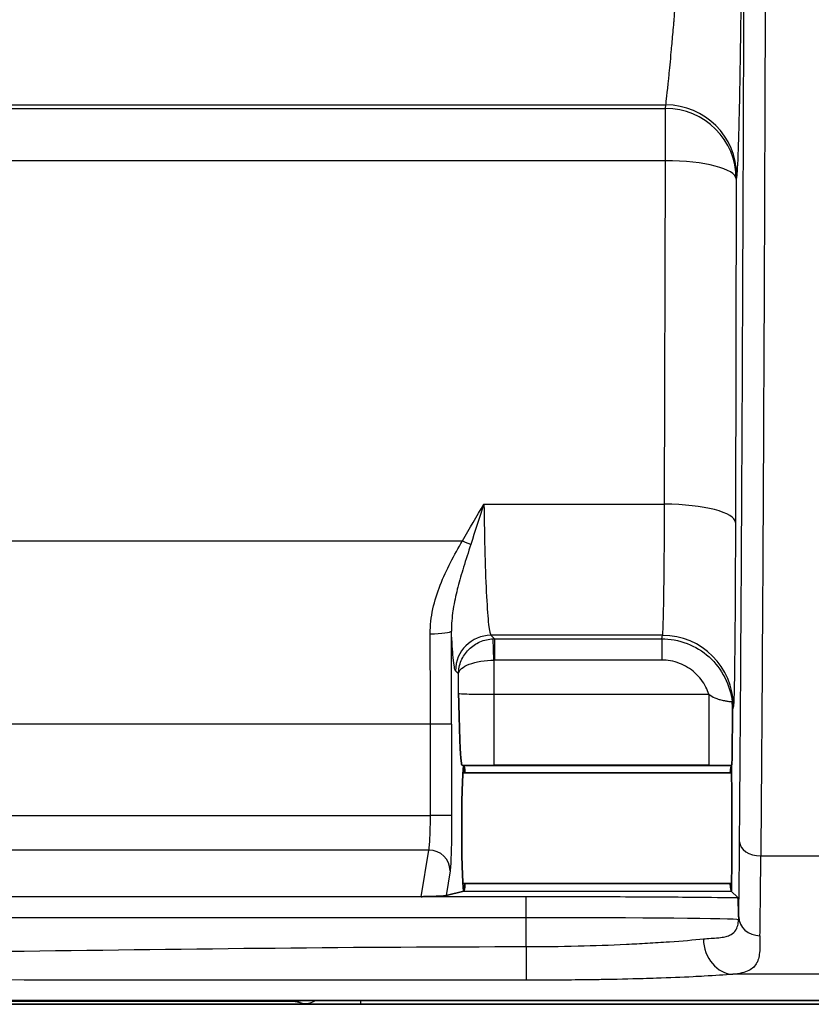
# Model space of a CAD drawing. Units: millimetres. Extents: x 43 to 6190, y 24 to 1991.
# Drawn here: x 1882 to 1910, y 966 to 1001 of the extents above; entities that cross this region are included whole.
import ezdxf

# ---------------------------------------------------------------- set-up
doc = ezdxf.new("R2010")
doc.units = ezdxf.units.MM
doc.header["$LTSCALE"] = 3
doc.layers.get('Defpoints').update_dxf_attribs({"lineweight": 25})
for name, color, linetype, lineweight in [('Dimension (ISO)', 7, 'Continuous', 18), ('Dimension (ISO) @ 1', 7, 'Continuous', 18), ('Visible (ISO)', 7, 'Continuous', 35), ('Visible Narrow (ISO)', 7, 'Continuous', 25)]:
    doc.layers.add(name, color=color, linetype=linetype, lineweight=lineweight)
doc.styles.add('Note Text (TK)', font='txt')
doc.dimstyles.new('Default - Method 1b (TK)', dxfattribs={"dimscale": 3, "dimtxt": 2.5, "dimasz": 2.5, "dimexe": 1, "dimexo": 1.5, "dimgap": 1, "dimtad": 1, "dimtoh": 1, "dimrnd": 1e-08, "dimdsep": 46, "dimtxsty": 'Note Text (TK)', "dimcen": 0.09, "dimdle": 5, "dimclrd": 100, "dimclre": 100, "dimclrt": 7, "dimadec": 1, "dimazin": 1, "dimtfac": 1, "dimtmove": 0, "dimatfit": 3, "dimfxl": 1, "dimtolj": 1, "dimlwd": -1, "dimlwe": -1, "dimarcsym": 0})

# ---------------------------------------------------------------- blocks, each defined once
blk = doc.blocks.new('*D22')
at = {"layer": 'Defpoints', "color": 0}
for p in [(1907.851, 1373.318), (1662.007, 965.604), (1795.007, 965.604)]:
    blk.add_point(p, dxfattribs=at)
at = {"layer": 'Dimension (ISO)', "color": 100}
for p, q in [((1897.351, 1373.318), (1655.007, 1373.318)), ((1662.007, 1355.818), (1662.007, 983.104)), ((1784.507, 965.604), (1655.007, 965.604))]:
    blk.add_line(p, q, dxfattribs=at)
for points in [[(1659.09, 1355.818), (1664.923, 1355.818), (1662.007, 1373.318)], [(1659.09, 983.104), (1664.923, 983.104), (1662.007, 965.604)]]:
    blk.add_solid(points, dxfattribs=at)
at = {"layer": 'Dimension (ISO)', "color": 7, "insert": (1646.257, 1151.415), "char_height": 17.5, "attachment_point": 4, "rotation": 90, "style": 'Note Text (TK)'}
blk.add_mtext('\\A1;408', dxfattribs=at)

msp = doc.modelspace()

# ---------------------------------------------------------------- linework, layer by layer
at = {"layer": 'Visible (ISO)'}
for p, q in [((1897.615, 974.167), (1897.546, 974.184)), ((1897.578, 973.9), (1907.21, 973.9)), ((1897.614, 974.166), (1897.615, 974.167)), ((1897.615, 974.166), (1897.615, 974.167)), ((1907.217, 974.183), (1907.2, 974.167)), ((1907.2, 974.167), (1907.201, 974.166)), ((1907.2, 974.166), (1907.2, 974.167)), ((1896.973, 969.504), (1897.615, 969.664)), ((1897.578, 969.931), (1907.21, 969.931)), ((1897.615, 969.664), (1897.614, 969.664)), ((1897.615, 969.664), (1897.615, 969.664)), ((1907.201, 969.664), (1907.2, 969.664)), ((1907.435, 969.429), (1907.2, 969.664)), ((1907.2, 969.664), (1907.2, 969.664)), ((1975.295, 965.744), (1804.36, 965.744)), ((1898.282, 965.604), (1865.573, 965.604)), ((1898.282, 965.604), (1963.563, 965.604))]:
    msp.add_line(p, q, dxfattribs=at)
for centre, major_axis, ratio, start_param, end_param in [((1897.615, 971.915), (0, -2.251), 0.034921, 3.150319, 6.274459), ((1897.615, 971.915), (0, 2.251), 0.034921, 5.791468, 6.274459), ((1907.2, 971.915), (0, 2.251), 0.034921, 0.008727, 0.491717), ((1907.2, 971.915), (0, -2.251), 0.008727, 0.008727, 3.132866), ((1897.615, 971.915), (0, 2.251), 0.034921, 3.150319, 3.63331), ((1907.2, 971.915), (0, 2.251), 0.034921, 2.649875, 3.132866), ((1896.081, 968.709), (0.65, 0.552), 0.807531, 0.769028, 0.969741), ((1896.211, 969.504), (0.773, 0.006), 0.042545, 4.746554, 6.109381), ((1902.951, 991.959), (4.457, -23.437), 0.033276, 0.093679, 0.104173)]:
    msp.add_ellipse(centre, major_axis=major_axis, ratio=ratio, start_param=start_param, end_param=end_param, dxfattribs=at)
for points, knots in [([(1897.546, 974.184), (1897.535, 974.186), (1897.525, 974.234), (1897.504, 974.421), (1897.489, 974.608), (1897.452, 975.493), (1897.437, 976.112), (1897.422, 976.717), (1897.422, 976.736), (1897.421, 976.754)], [-0.541477, -0.541477, -0.541477, -0.541477, -0.389747, -0.389747, -0.2140336, -0.2140336, 0, 0, 0.006703, 0.006703, 0.006703, 0.006703]), ([(1907.244, 976.285), (1907.243, 976.228), (1907.242, 976.132), (1907.24, 975.731), (1907.238, 975.334), (1907.232, 974.771), (1907.23, 974.6), (1907.226, 974.376), (1907.224, 974.304), (1907.221, 974.21), (1907.219, 974.185), (1907.217, 974.183)], [0.0714768, 0.0714768, 0.0714768, 0.0714768, 0.1220378, 0.1220378, 0.2326344, 0.2326344, 0.2951089, 0.2951089, 0.3386287, 0.3386287, 0.3803017, 0.3803017, 0.3803017, 0.3803017]), ([(1907.435, 969.429), (1907.436, 969.428), (1907.437, 969.423), (1907.438, 969.414), (1907.44, 969.4), (1907.441, 969.378), (1907.443, 969.35), (1907.445, 969.303), (1907.448, 969.241), (1907.45, 969.169), (1907.455, 969.025), (1907.46, 968.845), (1907.465, 968.665)], [0.00000003, 0.00000003, 0.00000003, 0.00000003, 0.000340375, 0.000340375, 0.000340375, 0.000872007, 0.000872007, 0.000872007, 0.001744014, 0.001744014, 0.001744014, 0.003488027, 0.003488027, 0.003488027, 0.003488027]), ([(1907.466, 968.743), (1907.466, 968.738), (1907.466, 968.733), (1907.466, 968.727), (1907.465, 968.706), (1907.465, 968.685), (1907.465, 968.665)], [-0.0000228824, -0.0000228824, -0.0000228824, -0.0000228824, 0, 0, 0, 0.0000932527, 0.0000932527, 0.0000932527, 0.0000932527])]:
    msp.add_open_spline(points, degree=3, knots=knots, dxfattribs=at)
msp.add_open_spline([(1907.228, 976.461), (1907.24, 976.367), (1907.246, 976.273), (1907.247, 976.18)], degree=3, dxfattribs=at)
at = {"layer": 'Visible Narrow (ISO)'}
for p, q in [((1858.926, 997.859), (1904.853, 997.859)), ((1858.957, 997.735), (1904.838, 997.735)), ((1904.838, 997.735), (1904.853, 997.859)), ((1904.838, 995.858), (1904.838, 997.735)), ((1904.838, 995.858), (1858.957, 995.858)), ((1904.809, 983.54), (1904.838, 995.858)), ((1907.377, 995.201), (1907.349, 982.882)), ((1907.393, 995.326), (1907.377, 995.201)), ((1898.334, 983.54), (1904.809, 983.54)), ((1866.292, 982.231), (1897.563, 982.231)), ((1897.197, 979.534), (1897.197, 979.534)), ((1898.582, 978.837), (1898.707, 978.712)), ((1904.736, 978.837), (1898.582, 978.837)), ((1904.705, 978.712), (1904.736, 978.837)), ((1898.69, 977.95), (1898.665, 978.711)), ((1898.707, 978.712), (1898.707, 977.95)), ((1898.707, 978.712), (1904.705, 978.712)), ((1904.705, 978.712), (1904.705, 977.95)), ((1898.69, 977.95), (1898.69, 976.722)), ((1904.705, 977.95), (1898.707, 977.95)), ((1897.421, 977.46), (1897.313, 977.568)), ((1897.421, 976.754), (1897.421, 977.46)), ((1898.69, 976.722), (1898.69, 974.182)), ((1898.69, 976.722), (1906.395, 976.722)), ((1906.395, 976.722), (1906.395, 974.182)), ((1907.276, 976.298), (1907.247, 976.18)), ((1896.413, 975.657), (1867.442, 975.657)), ((1897.175, 975.657), (1896.413, 975.657)), ((1896.413, 972.379), (1896.413, 975.657)), ((1897.175, 975.657), (1897.175, 972.379)), ((1897.615, 974.166), (1907.2, 974.166)), ((1906.395, 974.182), (1898.69, 974.182)), ((1867.442, 972.379), (1896.413, 972.379)), ((1897.175, 972.379), (1896.413, 972.379)), ((1896.357, 971.137), (1867.498, 971.137)), ((1896.081, 969.455), (1896.357, 971.137)), ((1908.258, 970.929), (1912.075, 970.929)), ((1897.119, 970.392), (1896.973, 969.504)), ((1897.615, 969.664), (1907.2, 969.664)), ((1896.081, 969.455), (1867.774, 969.455)), ((1896.238, 969.471), (1899.846, 969.471)), ((1899.846, 968.709), (1899.846, 969.471)), ((1899.846, 968.709), (1863.86, 968.709)), ((1899.846, 967.673), (1899.846, 968.709)), ((1899.846, 967.673), (1899.846, 966.467)), ((1912.21, 966.681), (1907.26, 966.681)), ((1891.567, 965.701), (1872.288, 965.701)), ((1891.878, 965.623), (1891.567, 965.701)), ((1893.909, 965.744), (1893.909, 965.606)), ((1912.173, 965.606), (1893.909, 965.606))]:
    msp.add_line(p, q, dxfattribs=at)
for centre, major_axis, ratio, start_param, end_param in [((1904.838, 995.201), (2.52, -0.315), 0.997526, 0.124463, 1.69465), ((1904.853, 995.326), (2.52, -0.315), 0.997526, 0.124463, 1.69465), ((1904.838, 995.201), (2.54, -0.006), 0.258818, 0.009034, 1.571402), ((1904.809, 982.882), (2.54, -0.006), 0.258818, 0.009034, 1.571402), ((1897.563, 982.428), (0.667, -0.368), 0.228397, 4.837768, 5.296881), ((1896.406, 978.99), (0.762, 0.003), 0.127398, 4.711818, 6.247992), ((1895.501, 975.657), (0, 25.384), 0.035945, 4.712389, 4.840218), ((1896.262, 975.656), (0, -26.155), 0.034899, 1.570818, 1.698599), ((1898.582, 977.568), (0.898, 0.898), 0.998783, 0.786007, 2.355586), ((1904.736, 976.298), (2.464, -0.616), 0.999353, 0.245041, 1.815533), ((1898.708, 977.442), (-0.9, -0.896), 0.999757, 3.929872, 3.963561), ((1898.706, 977.569), (0.44, 0.006), 0.866218, 1.555573, 1.594465), ((1898.512, 974.208), (3.309, -0.001), 0.007638, 4.415928, 4.766209), ((1906.548, 974.192), (2.005, 0.001), 0.004919, 4.636138, 5.052545), ((1907.432, 977.386), (0.01, 9.905), 0.008933, 3.652062, 4.067922), ((1908.258, 971.435), (-0.762, 0.006), 0.664049, 0.011672, 1.575943), ((1896.357, 970.392), (0.752, -0.124), 0.977577, 0.166502, 1.730042), ((1908.178, 979.882), (-0.002, 13.234), 0.008119, 3.608537, 3.969289), ((1899.846, 968.636), (7.62, 0), 0.009599, 0.034561, 1.570794), ((1908.228, 968.743), (-0.762, 0.013), 0.889503, 0.019099, 1.585909), ((1907.26, 967.949), (0.104, -1.266), 0.833058, 4.644005, 6.184811), ((1891.567, 966.463), (-0.185, -0.739), 0.999353, 0.245041, 0.585773), ((1891.878, 966.385), (-0.185, -0.739), 0.999353, 0.245041, 0.817988)]:
    msp.add_ellipse(centre, major_axis=major_axis, ratio=ratio, start_param=start_param, end_param=end_param, dxfattribs=at)
for points, knots in [([(1904.853, 997.859), (1904.871, 997.99), (1904.905, 998.283), (1904.958, 998.803), (1904.961, 998.835), (1904.964, 998.868), (1904.968, 998.902), (1904.991, 999.143), (1905.019, 999.427), (1905.049, 999.761), (1905.066, 999.952), (1905.085, 1000.158), (1905.104, 1000.382), (1905.114, 1000.494), (1905.124, 1000.61), (1905.135, 1000.73), (1905.14, 1000.791), (1905.145, 1000.852), (1905.15, 1000.914), (1905.153, 1000.946), (1905.156, 1000.977), (1905.158, 1001.009), (1905.16, 1001.025), (1905.161, 1001.041), (1905.162, 1001.057), (1905.163, 1001.069), (1905.164, 1001.081), (1905.165, 1001.093), (1905.166, 1001.097), (1905.166, 1001.102), (1905.166, 1001.105), (1905.2, 1001.502), (1905.237, 1001.964), (1905.28, 1002.506), (1905.301, 1002.777), (1905.323, 1003.068), (1905.346, 1003.381), (1905.358, 1003.538), (1905.37, 1003.7), (1905.382, 1003.868), (1905.388, 1003.952), (1905.395, 1004.038), (1905.401, 1004.124), (1905.404, 1004.168), (1905.407, 1004.212), (1905.41, 1004.256), (1905.412, 1004.278), (1905.414, 1004.3), (1905.415, 1004.322), (1905.417, 1004.343), (1905.418, 1004.364), (1905.42, 1004.385), (1905.42, 1004.391), (1905.42, 1004.391), (1905.42, 1004.392), (1905.426, 1004.47), (1905.436, 1004.607), (1905.45, 1004.806), (1905.464, 1005.008), (1905.483, 1005.275), (1905.506, 1005.616), (1905.529, 1005.956), (1905.556, 1006.37), (1905.588, 1006.87), (1905.604, 1007.12), (1905.62, 1007.391), (1905.639, 1007.686), (1905.648, 1007.833), (1905.657, 1007.986), (1905.666, 1008.145), (1905.671, 1008.224), (1905.676, 1008.306), (1905.681, 1008.388), (1905.683, 1008.429), (1905.686, 1008.471), (1905.688, 1008.513), (1905.69, 1008.534), (1905.691, 1008.555), (1905.692, 1008.576), (1905.693, 1008.595), (1905.694, 1008.614), (1905.696, 1008.632), (1905.696, 1008.635), (1905.696, 1008.639), (1905.696, 1008.64), (1905.752, 1009.587), (1905.802, 1010.501), (1905.847, 1011.353), (1905.869, 1011.78), (1905.89, 1012.191), (1905.909, 1012.584), (1905.919, 1012.781), (1905.928, 1012.974), (1905.937, 1013.161), (1905.942, 1013.255), (1905.946, 1013.348), (1905.951, 1013.439), (1905.953, 1013.485), (1905.955, 1013.53), (1905.957, 1013.576), (1905.958, 1013.603), (1905.96, 1013.63), (1905.961, 1013.658), (1905.962, 1013.675), (1905.962, 1013.686), (1905.963, 1013.71), (1906.009, 1014.698), (1906.052, 1015.675), (1906.09, 1016.63), (1906.127, 1017.577), (1906.161, 1018.502), (1906.191, 1019.397), (1906.191, 1019.404), (1906.191, 1019.41), (1906.192, 1019.418), (1906.227, 1020.47), (1906.258, 1021.514), (1906.284, 1022.541), (1906.31, 1023.552), (1906.332, 1024.547), (1906.35, 1025.52), (1906.35, 1025.536), (1906.35, 1025.55), (1906.35, 1025.567), (1906.39, 1027.757), (1906.41, 1029.895), (1906.41, 1031.939)], [0, 0, 0, 0, 0.125, 0.125, 0.125, 0.132758, 0.132758, 0.132758, 0.1875, 0.1875, 0.1875, 0.21875, 0.21875, 0.21875, 0.234375, 0.234375, 0.234375, 0.242188, 0.242188, 0.242188, 0.246094, 0.246094, 0.246094, 0.248047, 0.248047, 0.248047, 0.249512, 0.249512, 0.249512, 0.25, 0.25, 0.25, 0.3125, 0.3125, 0.3125, 0.34375, 0.34375, 0.34375, 0.359375, 0.359375, 0.359375, 0.367188, 0.367188, 0.367188, 0.371094, 0.371094, 0.371094, 0.373047, 0.373047, 0.373047, 0.374878, 0.374878, 0.374878, 0.375368, 0.375368, 0.375368, 0.40625, 0.40625, 0.40625, 0.4375, 0.4375, 0.4375, 0.46875, 0.46875, 0.46875, 0.484375, 0.484375, 0.484375, 0.492188, 0.492188, 0.492188, 0.496094, 0.496094, 0.496094, 0.498047, 0.498047, 0.498047, 0.499023, 0.499023, 0.499023, 0.499878, 0.499878, 0.499878, 0.5, 0.5, 0.5, 0.5625, 0.5625, 0.5625, 0.59375, 0.59375, 0.59375, 0.609375, 0.609375, 0.609375, 0.617188, 0.617188, 0.617188, 0.621094, 0.621094, 0.621094, 0.623473, 0.623473, 0.623473, 0.625, 0.625, 0.625, 0.6875, 0.6875, 0.6875, 0.749512, 0.749512, 0.749512, 0.75, 0.75, 0.75, 0.8125, 0.8125, 0.8125, 0.874023, 0.874023, 0.874023, 0.875, 0.875, 0.875, 1, 1, 1, 1]), ([(1907.68, 1031.939), (1907.68, 1029.851), (1907.679, 1027.781), (1907.676, 1025.729), (1907.675, 1025.593), (1907.675, 1025.457), (1907.675, 1025.319), (1907.672, 1023.249), (1907.667, 1021.233), (1907.661, 1019.271), (1907.661, 1019.14), (1907.66, 1019.011), (1907.66, 1018.88), (1907.654, 1016.904), (1907.646, 1015.004), (1907.637, 1013.181), (1907.636, 1013.059), (1907.636, 1012.939), (1907.635, 1012.817), (1907.626, 1010.983), (1907.615, 1009.264), (1907.603, 1007.66), (1907.603, 1007.554), (1907.602, 1007.449), (1907.601, 1007.341), (1907.589, 1005.73), (1907.575, 1004.259), (1907.561, 1002.929), (1907.56, 1002.841), (1907.559, 1002.754), (1907.558, 1002.665), (1907.543, 1001.339), (1907.528, 1000.18), (1907.511, 999.188), (1907.51, 999.122), (1907.509, 999.057), (1907.508, 998.992), (1907.491, 998.012), (1907.474, 997.221), (1907.456, 996.617), (1907.455, 996.577), (1907.453, 996.538), (1907.452, 996.499), (1907.433, 995.877), (1907.413, 995.486), (1907.393, 995.326)], [0, 0, 0, 0, 0.117187, 0.117187, 0.117187, 0.125, 0.125, 0.125, 0.242187, 0.242187, 0.242187, 0.25, 0.25, 0.25, 0.367187, 0.367187, 0.367187, 0.375, 0.375, 0.375, 0.492187, 0.492187, 0.492187, 0.5, 0.5, 0.5, 0.617187, 0.617187, 0.617187, 0.625, 0.625, 0.625, 0.742187, 0.742187, 0.742187, 0.75, 0.75, 0.75, 0.867187, 0.867187, 0.867187, 0.875, 0.875, 0.875, 1, 1, 1, 1]), ([(1907.496, 971.435), (1907.528, 975.558), (1907.557, 980.014), (1907.607, 989.446), (1907.628, 994.422), (1907.662, 1004.731), (1907.675, 1010.064), (1907.692, 1020.911), (1907.697, 1026.425), (1907.697, 1031.939)], [2.4153563, 2.4153563, 2.4153563, 2.4153563, 2.5969154, 2.5969154, 2.7784745, 2.7784745, 2.9600336, 2.9600336, 3.1415927, 3.1415927, 3.1415927, 3.1415927]), ([(1908.459, 1031.939), (1908.459, 1026.379), (1908.454, 1020.819), (1908.446, 1015.35), (1908.437, 1009.881), (1908.424, 1004.504), (1908.407, 999.306), (1908.39, 994.108), (1908.369, 989.091), (1908.344, 984.335), (1908.319, 979.579), (1908.29, 975.086), (1908.258, 970.929)], [3.1415927, 3.1415927, 3.1415927, 3.1415927, 3.3231517, 3.3231517, 3.3231517, 3.5047108, 3.5047108, 3.5047108, 3.6862699, 3.6862699, 3.6862699, 3.867829, 3.867829, 3.867829, 3.867829]), ([(1898.334, 983.54), (1898.341, 982.927), (1898.353, 982.307), (1898.368, 981.732), (1898.383, 981.172), (1898.403, 980.656), (1898.425, 980.229), (1898.447, 979.801), (1898.473, 979.462), (1898.499, 979.23), (1898.527, 978.986), (1898.555, 978.86), (1898.582, 978.837)], [0.261799, 0.261799, 0.261799, 0.261799, 0.582494, 0.582494, 0.582494, 0.895143, 0.895143, 0.895143, 1.207618, 1.207618, 1.207618, 1.53589, 1.53589, 1.53589, 1.53589]), ([(1904.736, 978.837), (1904.745, 978.86), (1904.753, 978.992), (1904.768, 979.459), (1904.776, 979.794), (1904.789, 980.633), (1904.794, 981.138), (1904.803, 982.265), (1904.807, 982.888), (1904.809, 983.54)], [1.605703, 1.605703, 1.605703, 1.605703, 1.924226, 1.924226, 2.242748, 2.242748, 2.561271, 2.561271, 2.879793, 2.879793, 2.879793, 2.879793]), ([(1907.349, 982.882), (1907.346, 981.97), (1907.343, 981.098), (1907.339, 980.309), (1907.334, 979.519), (1907.328, 978.813), (1907.322, 978.226), (1907.316, 977.638), (1907.308, 977.169), (1907.301, 976.843), (1907.293, 976.516), (1907.285, 976.331), (1907.276, 976.298)], [3.403392, 3.403392, 3.403392, 3.403392, 3.721915, 3.721915, 3.721915, 4.040437, 4.040437, 4.040437, 4.35896, 4.35896, 4.35896, 4.677482, 4.677482, 4.677482, 4.677482]), ([(1896.406, 978.893), (1896.404, 979.196), (1896.441, 979.492), (1896.504, 979.782), (1896.568, 980.073), (1896.658, 980.361), (1896.766, 980.639), (1896.874, 980.917), (1896.999, 981.186), (1897.135, 981.45), (1897.27, 981.715), (1897.417, 981.973), (1897.563, 982.231)], [0, 0, 0, 0, 0.000902661, 0.000902661, 0.000902661, 0.001807016, 0.001807016, 0.001807016, 0.002713554, 0.002713554, 0.002713554, 0.003621537, 0.003621537, 0.003621537, 0.003621537]), ([(1897.861, 982.098), (1897.773, 981.823), (1897.684, 981.55), (1897.6, 981.277), (1897.528, 981.04), (1897.458, 980.803), (1897.397, 980.565), (1897.39, 980.539), (1897.384, 980.514), (1897.378, 980.489), (1897.319, 980.257), (1897.269, 980.023), (1897.231, 979.787), (1897.228, 979.766), (1897.225, 979.745), (1897.222, 979.725), (1897.186, 979.483), (1897.164, 979.239), (1897.167, 978.99)], [0, 0, 0, 0, 0.000921171, 0.000921171, 0.000921171, 0.001720344, 0.001720344, 0.001720344, 0.001804746, 0.001804746, 0.001804746, 0.002580516, 0.002580516, 0.002580516, 0.002648091, 0.002648091, 0.002648091, 0.003440667, 0.003440667, 0.003440667, 0.003440667]), ([(1897.313, 977.568), (1897.285, 977.596), (1897.257, 977.754), (1897.23, 978.039), (1897.207, 978.277), (1897.186, 978.601), (1897.167, 978.99)], [4.7472956, 4.7472956, 4.7472956, 4.7472956, 5.0675466, 5.0675466, 5.0675466, 5.3343314, 5.3343314, 5.3343314, 5.3343314]), ([(1897.421, 977.46), (1897.423, 977.61), (1897.454, 977.773), (1897.521, 977.929), (1897.582, 978.074), (1897.674, 978.213), (1897.79, 978.329), (1897.906, 978.446), (1898.045, 978.54), (1898.191, 978.603), (1898.348, 978.672), (1898.513, 978.706), (1898.665, 978.711)], [4.712389, 4.712389, 4.712389, 4.712389, 5.109945, 5.109945, 5.109945, 5.480335, 5.480335, 5.480335, 5.850724, 5.850724, 5.850724, 6.248279, 6.248279, 6.248279, 6.248279]), ([(1904.705, 978.712), (1904.998, 978.712), (1905.312, 978.659), (1905.615, 978.543), (1905.899, 978.434), (1906.171, 978.269), (1906.404, 978.06), (1906.637, 977.85), (1906.829, 977.596), (1906.968, 977.325), (1907.111, 977.044), (1907.196, 976.745), (1907.228, 976.461)], [6.038448, 6.038448, 6.038448, 6.038448, 6.416399, 6.416399, 6.416399, 6.770965, 6.770965, 6.770965, 7.125795, 7.125795, 7.125795, 7.494702, 7.494702, 7.494702, 7.494702]), ([(1897.421, 977.46), (1897.426, 977.518), (1897.461, 977.582), (1897.53, 977.643), (1897.595, 977.7), (1897.69, 977.755), (1897.808, 977.8), (1897.926, 977.846), (1898.067, 977.883), (1898.215, 977.908), (1898.373, 977.935), (1898.538, 977.948), (1898.69, 977.95)], [4.712389, 4.712389, 4.712389, 4.712389, 5.109945, 5.109945, 5.109945, 5.480335, 5.480335, 5.480335, 5.850724, 5.850724, 5.850724, 6.248279, 6.248279, 6.248279, 6.248279]), ([(1906.395, 976.722), (1906.367, 976.808), (1906.332, 976.895), (1906.289, 976.98), (1906.193, 977.167), (1906.059, 977.345), (1905.894, 977.494), (1905.733, 977.639), (1905.542, 977.755), (1905.342, 977.832), (1905.132, 977.913), (1904.912, 977.95), (1904.705, 977.95)], [5.272043, 5.272043, 5.272043, 5.272043, 5.435651, 5.435651, 5.435651, 5.798393, 5.798393, 5.798393, 6.154692, 6.154692, 6.154692, 6.527922, 6.527922, 6.527922, 6.527922]), ([(1897.421, 976.754), (1897.426, 976.75), (1897.459, 976.746), (1897.527, 976.742), (1897.591, 976.738), (1897.685, 976.735), (1897.804, 976.732), (1897.922, 976.729), (1898.064, 976.726), (1898.212, 976.725), (1898.371, 976.723), (1898.537, 976.722), (1898.69, 976.722)], [4.747296, 4.747296, 4.747296, 4.747296, 5.13803, 5.13803, 5.13803, 5.510838, 5.510838, 5.510838, 5.883357, 5.883357, 5.883357, 6.283185, 6.283185, 6.283185, 6.283185]), ([(1906.395, 976.722), (1906.462, 976.673), (1906.534, 976.631), (1906.606, 976.598), (1906.63, 976.588), (1906.654, 976.578), (1906.678, 976.569), (1906.714, 976.555), (1906.751, 976.544), (1906.787, 976.534), (1906.842, 976.518), (1906.894, 976.506), (1906.943, 976.497), (1906.947, 976.496), (1906.951, 976.495), (1906.955, 976.495), (1906.997, 976.487), (1907.036, 976.481), (1907.07, 976.476), (1907.103, 976.471), (1907.131, 976.468), (1907.154, 976.465), (1907.157, 976.465), (1907.16, 976.465), (1907.162, 976.465), (1907.186, 976.462), (1907.205, 976.461), (1907.215, 976.46), (1907.223, 976.46), (1907.228, 976.46), (1907.228, 976.461)], [0, 0, 0, 0, 0.000246477, 0.000246477, 0.000246477, 0.000327263, 0.000327263, 0.000327263, 0.000449906, 0.000449906, 0.000449906, 0.000637739, 0.000637739, 0.000637739, 0.000654526, 0.000654526, 0.000654526, 0.000820149, 0.000820149, 0.000820149, 0.000981789, 0.000981789, 0.000981789, 0.001000208, 0.001000208, 0.001000208, 0.001179238, 0.001179238, 0.001179238, 0.001308197, 0.001308197, 0.001308197, 0.001308197]), ([(1896.357, 971.137), (1896.365, 971.167), (1896.372, 971.221), (1896.379, 971.297), (1896.386, 971.372), (1896.392, 971.468), (1896.397, 971.58), (1896.402, 971.692), (1896.406, 971.82), (1896.409, 971.956), (1896.412, 972.091), (1896.413, 972.235), (1896.413, 972.379)], [4.921828, 4.921828, 4.921828, 4.921828, 5.262168, 5.262168, 5.262168, 5.602507, 5.602507, 5.602507, 5.942846, 5.942846, 5.942846, 6.283185, 6.283185, 6.283185, 6.283185]), ([(1897.175, 972.379), (1897.175, 972.149), (1897.173, 971.918), (1897.168, 971.484), (1897.164, 971.28), (1897.154, 970.922), (1897.148, 970.767), (1897.134, 970.526), (1897.126, 970.44), (1897.119, 970.392)], [0, 0, 0, 0, 0.340339, 0.340339, 0.680678, 0.680678, 1.021018, 1.021018, 1.361357, 1.361357, 1.361357, 1.361357]), ([(1899.846, 969.471), (1900.889, 969.471), (1901.995, 969.47), (1903.033, 969.466), (1904.037, 969.462), (1904.972, 969.457), (1905.741, 969.45), (1906.462, 969.444), (1907.034, 969.437), (1907.435, 969.429)], [0, 0, 0, 0, 0.394158, 0.394158, 0.394158, 0.775314, 0.775314, 0.775314, 1.132387, 1.132387, 1.132387, 1.132387]), ([(1906.201, 967.949), (1906.275, 967.956), (1906.369, 967.964), (1906.476, 967.971), (1906.482, 967.972), (1906.488, 967.972), (1906.496, 967.973), (1906.504, 967.973), (1906.512, 967.974), (1906.52, 967.974), (1906.638, 967.983), (1906.709, 967.989), (1906.746, 967.993), (1906.747, 967.993), (1906.749, 967.993), (1906.752, 967.994), (1906.834, 968.002), (1906.905, 968.013), (1906.966, 968.026), (1907.032, 968.041), (1907.088, 968.058), (1907.135, 968.079), (1907.138, 968.08), (1907.142, 968.082), (1907.146, 968.084), (1907.148, 968.085), (1907.15, 968.086), (1907.152, 968.087), (1907.166, 968.093), (1907.179, 968.099), (1907.191, 968.106), (1907.265, 968.148), (1907.32, 968.201), (1907.361, 968.265), (1907.367, 968.276), (1907.374, 968.287), (1907.38, 968.298), (1907.381, 968.301), (1907.383, 968.305), (1907.385, 968.308), (1907.386, 968.311), (1907.387, 968.314), (1907.389, 968.317), (1907.392, 968.324), (1907.395, 968.33), (1907.398, 968.337), (1907.41, 968.365), (1907.42, 968.395), (1907.429, 968.427), (1907.446, 968.49), (1907.456, 968.561), (1907.462, 968.639)], [0, 0, 0, 0, 0.1186351, 0.1186351, 0.1186351, 0.1260498, 0.1260498, 0.1260498, 0.1334645, 0.1334645, 0.1334645, 0.2483923, 0.2483923, 0.2483923, 0.2520996, 0.2520996, 0.2520996, 0.365495, 0.365495, 0.365495, 0.4893698, 0.4893698, 0.4893698, 0.4997172, 0.4997172, 0.4997172, 0.5041992, 0.5041992, 0.5041992, 0.533858, 0.533858, 0.533858, 0.7118107, 0.7118107, 0.7118107, 0.7414695, 0.7414695, 0.7414695, 0.7497375, 0.7497375, 0.7497375, 0.7562989, 0.7562989, 0.7562989, 0.7711282, 0.7711282, 0.7711282, 0.8304458, 0.8304458, 0.8304458, 0.9490809, 0.9490809, 0.9490809, 0.9490809]), ([(1899.846, 967.673), (1900.435, 967.673), (1901.062, 967.681), (1901.705, 967.697), (1902.278, 967.711), (1902.863, 967.732), (1903.437, 967.759), (1903.441, 967.76), (1903.447, 967.76), (1903.451, 967.76), (1903.689, 967.771), (1903.939, 967.784), (1904.196, 967.799), (1904.445, 967.814), (1904.701, 967.83), (1904.956, 967.848), (1904.964, 967.848), (1904.973, 967.849), (1904.98, 967.849), (1905.444, 967.882), (1905.855, 967.915), (1906.201, 967.949)], [0, 0, 0, 0, 0.263338, 0.263338, 0.263338, 0.498047, 0.498047, 0.498047, 0.5, 0.5, 0.5, 0.625, 0.625, 0.625, 0.746094, 0.746094, 0.746094, 0.75, 0.75, 0.75, 1, 1, 1, 1]), ([(1908.228, 968.065), (1908.227, 968.015), (1908.226, 967.966), (1908.226, 967.919), (1908.226, 967.871), (1908.225, 967.825), (1908.225, 967.78), (1908.225, 967.757), (1908.225, 967.735), (1908.225, 967.713), (1908.223, 967.653), (1908.222, 967.595), (1908.218, 967.539), (1908.218, 967.534), (1908.217, 967.53), (1908.217, 967.524), (1908.211, 967.433), (1908.199, 967.353), (1908.183, 967.284), (1908.175, 967.249), (1908.166, 967.217), (1908.155, 967.187), (1908.15, 967.172), (1908.144, 967.157), (1908.138, 967.143), (1908.135, 967.136), (1908.132, 967.13), (1908.129, 967.123), (1908.128, 967.12), (1908.126, 967.116), (1908.125, 967.113), (1908.124, 967.111), (1908.123, 967.11), (1908.122, 967.108), (1908.121, 967.106), (1908.121, 967.105), (1908.12, 967.103), (1908.089, 967.041), (1908.049, 966.987), (1908.002, 966.941), (1907.952, 966.892), (1907.893, 966.851), (1907.826, 966.817), (1907.679, 966.743), (1907.491, 966.702), (1907.26, 966.681)], [0, 0, 0, 0, 0.0625, 0.0625, 0.0625, 0.125, 0.125, 0.125, 0.15625, 0.15625, 0.15625, 0.242188, 0.242188, 0.242188, 0.25, 0.25, 0.25, 0.375, 0.375, 0.375, 0.4375, 0.4375, 0.4375, 0.46875, 0.46875, 0.46875, 0.484375, 0.484375, 0.484375, 0.492188, 0.492188, 0.492188, 0.496094, 0.496094, 0.496094, 0.5, 0.5, 0.5, 0.613406, 0.613406, 0.613406, 0.734708, 0.734708, 0.734708, 1, 1, 1, 1]), ([(1907.26, 966.681), (1906.956, 966.656), (1906.612, 966.633), (1906.227, 966.612), (1906.099, 966.604), (1905.965, 966.598), (1905.83, 966.591), (1905.422, 966.571), (1904.984, 966.553), (1904.515, 966.538), (1904.359, 966.533), (1904.198, 966.528), (1904.037, 966.523), (1903.553, 966.509), (1903.051, 966.498), (1902.529, 966.489), (1902.355, 966.486), (1902.178, 966.484), (1902.001, 966.481), (1901.296, 966.472), (1900.578, 966.467), (1899.846, 966.467)], [0, 0, 0, 0, 0.1875, 0.1875, 0.1875, 0.25, 0.25, 0.25, 0.4375, 0.4375, 0.4375, 0.5, 0.5, 0.5, 0.6875, 0.6875, 0.6875, 0.75, 0.75, 0.75, 1, 1, 1, 1]), ([(1893.909, 965.606), (1893.649, 965.606), (1893.389, 965.606), (1892.907, 965.608), (1892.685, 965.609), (1892.311, 965.612), (1892.159, 965.614), (1891.947, 965.618), (1891.888, 965.62), (1891.878, 965.623)], [0, 0, 0, 0, 0.383972, 0.383972, 0.767945, 0.767945, 1.151917, 1.151917, 1.53589, 1.53589, 1.53589, 1.53589])]:
    msp.add_open_spline(points, degree=3, knots=knots, dxfattribs=at)
for points in [[(1897.563, 982.231), (1897.808, 982.674), (1898.07, 983.107), (1898.334, 983.54)], [(1898.334, 983.54), (1898.172, 983.053), (1898.012, 982.573), (1897.861, 982.098)], [(1863.86, 967.357), (1875.855, 967.357), (1887.851, 967.673), (1899.846, 967.673)], [(1899.846, 966.467), (1887.851, 966.467), (1875.855, 966.485), (1863.86, 966.485)], [(1891.567, 965.701), (1891.562, 965.702), (1891.558, 965.718), (1891.553, 965.747)]]:
    msp.add_open_spline(points, degree=3, dxfattribs=at)

# ---------------------------------------------------------------- dimensions: what is measured, and where the dimension line sits
at = {"layer": 'Dimension (ISO) @ 1', "color": 100}
dim = msp.add_linear_dim(base=(1662.007, 965.604), p1=(1907.851, 1373.318), p2=(1795.007, 965.604), angle=90, dimstyle='Default - Method 1b (TK)', override={"dimscale": 1, "dimtxt": 17.5, "dimasz": 17.5, "dimexe": 7, "dimexo": 10.5, "dimgap": 7, "dimtoh": 0, "dimdec": 0, "dimcen": 0.63, "dimtol": 0, "dimlim": 0, "dimtp": 0, "dimtm": 0, "dimtdec": 2, "dimtix": 0, "dimtofl": 0, "dimtmove": 0, "dimatfit": 1}, dxfattribs=at)
dim.commit()
dim.dimension.update_dxf_attribs({"geometry": '*D22', "text_midpoint": (1662.007, 1169.461), "dimtype": 128})

doc.saveas('drawing.dxf')
